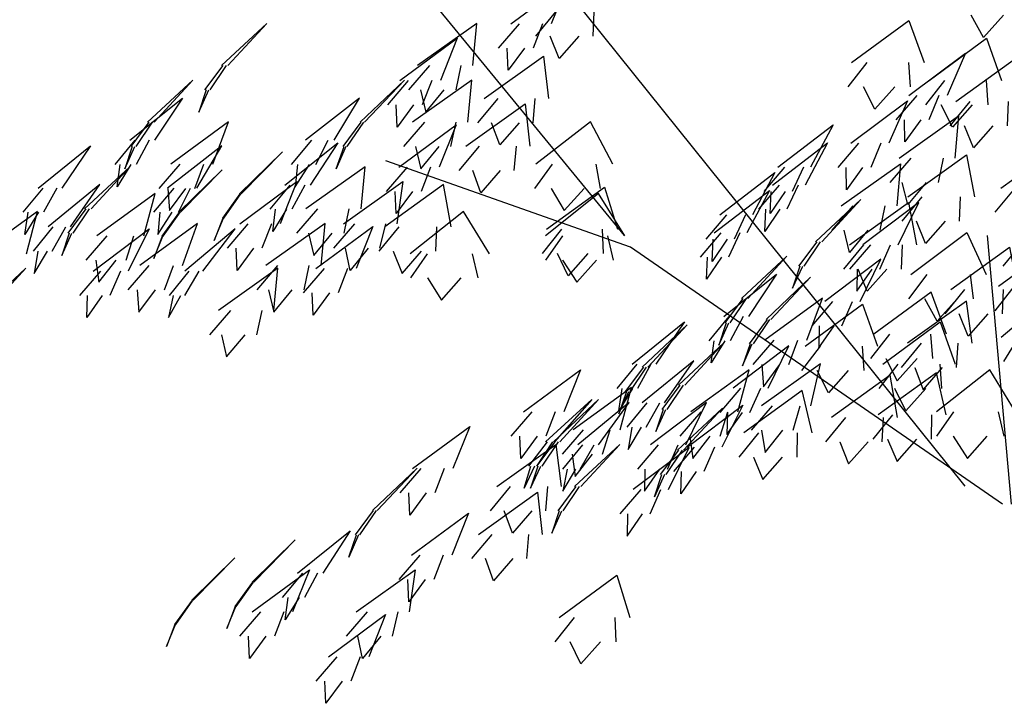
# Model space of a CAD drawing. Units: inches. Extents: x 7 to 289, y 12 to 114.
# Drawn here: x 40 to 43, y 27 to 29 of the extents above; entities that cross this region are included whole.
import ezdxf

# ---------------------------------------------------------------- set-up
doc = ezdxf.new("R2010")
doc.units = ezdxf.units.IN
doc.header["$MEASUREMENT"] = 0
doc.styles.get("Standard").update_dxf_attribs({"font": 'arial.ttf'})

# ---------------------------------------------------------------- blocks, each defined once
blk = doc.blocks.new('t01')
at = {"color": 78, "extrusion": (0, 1, 0)}
for p, q in [((-3.6618, 7.6901, 3.1772), (-1.3785, 4.8496, 0.9754)), ((-2.9282, 5.9912, 0.146), (-3.866, 7.1329, 0.8527)), ((-2.9007, 5.9368, 0.1192), (-4.0151, 6.331, -0.8866)), ((-1.2067, 4.768, 0.7938), (-2.9007, 5.9368, 0.1192))]:
    blk.add_line(p, q, dxfattribs=at)
at = {"color": 66, "extrusion": (0, 1, 0)}
blk.add_line((-1.166, 4.768, 0.7938), (-1.2753, 5.9912, 3.1228), dxfattribs=at)
at = {"color": 66}
for points, invisible_edges in [([(-3.262, 6.9542, -3.8263), (-3.4459, 6.9542, -3.4932), (-3.1857, 7.1465, -3.5669)], 1), ([(-1.2114, 6.696, -6.1987), (-1.5412, 6.696, -6.0088), (-1.2804, 6.8882, -5.9371)], 1), ([(-1.4595, 6.6281, -1.8379), (-1.6334, 6.6281, -1.4994), (-1.3755, 6.8203, -1.5808)], 1), ([(-1.6278, 6.667, -5.744), (-1.9105, 6.667, -5.5812), (-1.8239, 6.7776, -5.5399), (-1.6355, 6.7776, -5.6484)], 5), ([(-1.1166, 6.6009, -3.3711), (-1.4203, 6.6009, -3.1419), (-1.1527, 6.7931, -3.1031)], 1), ([(-1.7245, 6.4106, -2.8559), (-1.8984, 6.4106, -2.5174), (-1.6405, 6.6028, -2.5988)], 1), ([(-1.5422, 6.5175, -1.8498), (-1.6913, 6.5175, -1.5597), (-1.5962, 6.6281, -1.5719), (-1.4968, 6.6281, -1.7653)], 5), ([(-1.1858, 6.4903, -3.4178), (-1.4462, 6.4903, -3.2213), (-1.3552, 6.6009, -3.191), (-1.1817, 6.6009, -3.322)], 5), ([(-1.4237, 6.3426, -2.5248), (-1.6775, 6.3426, -2.2412), (-1.4074, 6.5349, -2.2548)], 1), ([(-1.6522, 6.4163, -1.7229), (-1.654, 6.5175, -1.6322), (-1.5795, 6.5175, -1.7773)], 2), ([(-2.0814, 6.3019, -1.8411), (-2.2303, 6.3019, -1.4909), (-1.979, 6.4941, -1.5908)], 1), ([(-1.34, 6.3891, -3.3514), (-1.3811, 6.4903, -3.2704), (-1.2509, 6.4903, -3.3687)], 2), ([(-2.1062, 6.2203, -2.4607), (-2.2551, 6.2203, -2.1105), (-2.0038, 6.4125, -2.2104)], 1), ([(-1.8072, 6.3, -2.8678), (-1.9563, 6.3, -2.5777), (-1.8612, 6.4106, -2.5899), (-1.7618, 6.4106, -2.7833)], 5), ([(-0.911, 6.2067, -3.8433), (-1.2148, 6.2067, -3.6141), (-0.9471, 6.3989, -3.5752)], 1), ([(-1.5007, 6.232, -2.5572), (-1.7182, 6.232, -2.3142), (-1.6231, 6.3426, -2.302), (-1.4781, 6.3426, -2.464)], 5), ([(-1.3347, 6.166, -3.0612), (-1.6385, 6.166, -2.8319), (-1.3709, 6.3582, -2.7931)], 1), ([(-1.9172, 6.1988, -2.7409), (-1.919, 6.3, -2.6502), (-1.8445, 6.3, -2.7953)], 2), ([(-4.4971, 6.0436, -4.1198), (-4.681, 6.0436, -3.7866), (-4.4208, 6.2358, -3.8604)], 1), ([(-2.2652, 6.0901, -1.7125), (-2.2605, 6.1913, -1.6218), (-2.1966, 6.1913, -1.7719)], 2), ([(-0.9803, 6.0961, -3.89), (-1.2406, 6.0961, -3.6935), (-1.1497, 6.2067, -3.6632), (-0.9761, 6.2067, -3.7942)], 5), ([(-2.0593, 5.9621, -0.5673), (-2.0299, 5.9621, -0.1879), (-1.853, 6.1543, -0.3925)], 1), ([(-1.404, 6.0554, -3.1078), (-1.6644, 6.0554, -2.9114), (-1.5734, 6.166, -2.8811), (-1.3998, 6.166, -3.012)], 5), ([(-1.7656, 6.0146, -3.5752), (-1.9832, 6.0146, -3.3322), (-1.8881, 6.1252, -3.32), (-1.743, 6.1252, -3.482)], 5), ([(-1.5997, 5.9485, -4.0792), (-1.9035, 5.9485, -3.85), (-1.6359, 6.1407, -3.8111)], 1), ([(-1.8433, 5.9485, 2.3416), (-1.6831, 5.9485, 2.6868), (-1.5889, 6.1407, 2.4333)], 1), ([(-1.5582, 5.9542, -3.0414), (-1.5993, 6.0554, -2.9605), (-1.4691, 6.0554, -3.0587)], 2), ([(-4.0471, 5.9195, 3.7395), (-3.788, 5.9195, 3.9377), (-3.7832, 6.03, 3.8419), (-3.9559, 6.03, 3.7098)], 5), ([(-1.9041, 5.9134, -3.4803), (-1.9288, 6.0146, -3.393), (-1.82, 6.0146, -3.5145)], 2), ([(-2.1359, 5.8515, -0.5341), (-2.1108, 5.8515, -0.2089), (-2.0362, 5.9621, -0.2692), (-2.053, 5.9621, -0.486)], 5), ([(-1.669, 5.8379, -4.1259), (-1.9294, 5.8379, -3.9294), (-1.8384, 5.9485, -3.8991), (-1.6648, 5.9485, -4.0301)], 5), ([(-1.9035, 5.8379, 2.3995), (-1.7662, 5.8379, 2.6954), (-1.7175, 5.9485, 2.6128), (-1.809, 5.9485, 2.4156)], 5), ([(-1.1396, 5.7446, -4.2591), (-1.4433, 5.7446, -4.0299), (-1.1757, 5.9368, -3.991)], 1), ([(-1.226, 5.7582, 2.5727), (-0.8969, 5.7582, 2.7639), (-0.9649, 5.9504, 2.5021)], 1), ([(-0.9439, 5.8515, -3.2877), (-1.2042, 5.8515, -3.0913), (-1.1133, 5.9621, -3.061), (-0.9397, 5.9621, -3.1919)], 5), ([(-3.9035, 5.7971, 4.4194), (-3.5944, 5.7971, 4.5235), (-3.6207, 5.9077, 4.4312), (-3.8268, 5.9077, 4.3619)], 5), ([(-2.016, 5.6903, 2.8412), (-1.8559, 5.6903, 3.1864), (-1.7616, 5.8825, 2.933)], 1), ([(-4.7772, 5.6495, 3.1681), (-4.5252, 5.6495, 3.4533), (-4.5072, 5.8417, 3.1834)], 1), ([(-4.6035, 5.7428, 3.6857), (-4.3875, 5.7428, 3.9301), (-4.3643, 5.8534, 3.8371), (-4.5083, 5.8534, 3.6741)], 5), ([(-2.1631, 5.7503, -0.3685), (-2.1171, 5.8515, -0.2902), (-2.1296, 5.8515, -0.4528)], 2), ([(-1.871, 5.7367, 2.5642), (-1.8006, 5.8379, 2.6214), (-1.8692, 5.8379, 2.4735)], 2), ([(-3.7617, 5.696, 4.5092), (-3.6717, 5.7971, 4.4974), (-3.8262, 5.7971, 4.4454)], 2), ([(-1.3406, 5.702, -5.5827), (-1.6343, 5.702, -5.4409), (-1.551, 5.8126, -5.3934), (-1.3552, 5.8126, -5.4879)], 5), ([(-4.5254, 5.6416, 3.8343), (-4.4415, 5.7428, 3.869), (-4.5495, 5.7428, 3.7468)], 2), ([(-1.2422, 5.6476, 2.6547), (-0.9601, 5.6476, 2.8186), (-0.9675, 5.7582, 2.723), (-1.1555, 5.7582, 2.6137)], 5), ([(-4.3464, 5.628, -4.3626), (-4.3509, 5.7292, -4.272), (-4.2721, 5.7292, -4.4148)], 2), ([(-1.7933, 5.5408, 2.8734), (-1.4625, 5.5408, 3.0616), (-1.5329, 5.733, 2.8004)], 1), ([(-1.5048, 5.6008, -5.5477), (-1.5609, 5.702, -5.4764), (-1.414, 5.702, -5.5473)], 2), ([(-0.8394, 5.5272, -6.0501), (-1.2128, 5.5272, -5.9767), (-0.989, 5.7194, -5.8248)], 1), ([(-4.8184, 5.5389, 3.2408), (-4.6024, 5.5389, 3.4852), (-4.5792, 5.6495, 3.3922), (-4.7232, 5.6495, 3.2292)], 5), ([(-2.0762, 5.5797, 2.8991), (-1.939, 5.5797, 3.195), (-1.8902, 5.6903, 3.1125), (-1.9817, 5.6903, 2.9152)], 5), ([(-1.6403, 5.5, 3.544), (-1.3459, 5.5, 3.7852), (-1.3713, 5.6922, 3.516)], 1), ([(-1.363, 5.5329, -4.2393), (-1.4041, 5.634, -4.1584), (-1.2739, 5.634, -4.2566)], 2), ([(-2.0438, 5.4785, 3.0639), (-1.9733, 5.5797, 3.1211), (-2.0419, 5.5797, 2.9731)], 2), ([(-4.7403, 5.4377, 3.3894), (-4.6564, 5.5389, 3.4241), (-4.7644, 5.5389, 3.3019)], 2), ([(-1.8087, 5.4302, 2.9555), (-1.5252, 5.4302, 3.1168), (-1.5334, 5.5408, 3.0212), (-1.7224, 5.5408, 2.9137)], 5), ([(-0.8813, 5.4166, -6.1224), (-1.2014, 5.4166, -6.0594), (-1.1328, 5.5272, -5.9924), (-0.9194, 5.5272, -6.0344)], 5), ([(-1.8392, 5.3758, -5.9554), (-2.1219, 5.3758, -5.7927), (-2.0354, 5.4864, -5.7513), (-1.8469, 5.4864, -5.8598)], 5), ([(-1.6693, 5.3894, 3.6223), (-1.417, 5.3894, 3.8291), (-1.409, 5.5, 3.7335), (-1.5772, 5.5, 3.5957)], 5), ([(-1.6867, 5.329, 3.0708), (-1.5961, 5.4302, 3.0765), (-1.7379, 5.4302, 2.9958)], 2), ([(-1.5684, 5.2882, 3.7565), (-1.4801, 5.3894, 3.7774), (-1.6062, 5.3894, 3.674)], 2), ([(-2.0004, 5.2746, -5.9086), (-2.0512, 5.3758, -5.8334), (-1.9099, 5.3758, -5.9147)], 2), ([(-1.9863, 5.1626, 2.519), (-1.6854, 5.1626, 2.7519), (-1.7182, 5.3548, 2.4834)], 1), ([(-1.7743, 5.1738, 4.1513), (-1.4632, 5.1738, 4.3705), (-1.508, 5.366, 4.1038)], 1), ([(-1.5078, 5.1874, 3.4136), (-1.1486, 5.1874, 3.5393), (-1.2647, 5.3796, 3.295)], 1), ([(-1.6471, 5.1931, -6.4181), (-1.6978, 5.2943, -6.3429), (-1.5565, 5.2943, -6.4243)], 2), ([(-2.0132, 5.052, 2.5981), (-1.7552, 5.052, 2.7977), (-1.7499, 5.1626, 2.7019), (-1.9218, 5.1626, 2.5689)], 5), ([(-1.7976, 5.0632, 4.2315), (-1.531, 5.0632, 4.4194), (-1.5299, 5.1738, 4.3235), (-1.7076, 5.1738, 4.1983)], 5), ([(-1.5082, 5.0768, 3.4971), (-1.2004, 5.0768, 3.6049), (-1.2256, 5.1874, 3.5124), (-1.4308, 5.1874, 3.4405)], 5), ([(-1.3675, 4.9756, 3.5886), (-1.2773, 5.0768, 3.578), (-1.4313, 5.0768, 3.5241)], 2), ([(-3.1561, 4.8476, -0.6187), (-3.1268, 4.8476, -0.2393), (-2.9498, 5.0398, -0.4439)], 1), ([(-1.9086, 4.9508, 2.7294), (-1.8197, 5.052, 2.7478), (-1.9487, 5.052, 2.648)], 2), ([(-1.6872, 4.9621, 4.358), (-1.5976, 5.0632, 4.3724), (-1.7309, 5.0632, 4.2785)], 2), ([(-3.9086, 4.2768, -2.544), (-4.1507, 4.2768, -2.2504), (-3.8813, 4.469, -2.2749)], 1)]:
    blk.add_3dface(points, dxfattribs=dict(at, invisible_edges=invisible_edges))
at = {"color": 78}
for points, invisible_edges in [([(-3.0722, 6.898, -4.3742), (-3.3326, 6.898, -4.1777), (-3.2416, 7.0086, -4.1474), (-3.068, 7.0086, -4.2784)], 5), ([(-4.7639, 6.764, -0.5673), (-4.7345, 6.764, -0.1879), (-4.5576, 6.9562, -0.3925)], 1), ([(-3.8706, 6.764, 2.5485), (-3.6186, 6.764, 2.8336), (-3.6006, 6.9562, 2.5638)], 1), ([(-3.3443, 6.8436, -3.8407), (-3.5019, 6.8436, -3.5551), (-3.4065, 6.9542, -3.5645), (-3.3014, 6.9542, -3.7549)], 5), ([(-1.5648, 6.7776, -5.6891), (-1.8946, 6.7776, -5.4992), (-1.6338, 6.9698, -5.4276)], 1), ([(-1.2933, 6.892, -5.3363), (-1.3495, 6.9932, -5.2649), (-1.2026, 6.9932, -5.3358)], 2), ([(-3.7672, 6.696, -3.6704), (-3.951, 6.696, -3.3373), (-3.6908, 6.8882, -3.411)], 1), ([(-3.2264, 6.7969, -4.3078), (-3.2675, 6.898, -4.2269), (-3.1373, 6.898, -4.3251)], 2), ([(-3.458, 6.7425, -3.7172), (-3.4625, 6.8436, -3.6265), (-3.3837, 6.8436, -3.7693)], 2), ([(-3.2741, 6.6145, -4.364), (-3.5672, 6.6145, -4.1213), (-3.298, 6.8067, -4.0946)], 1), ([(-4.8406, 6.6534, -0.5341), (-4.8154, 6.6534, -0.2089), (-4.7408, 6.764, -0.2692), (-4.7576, 6.764, -0.486)], 5), ([(-3.9118, 6.6534, 2.6211), (-3.6958, 6.6534, 2.8656), (-3.6726, 6.764, 2.7725), (-3.8166, 6.764, 2.6096)], 5), ([(-5.1004, 6.5057, -0.1596), (-5.071, 6.5057, 0.2198), (-4.8941, 6.6979, 0.0153)], 1), ([(-4.1121, 6.5057, -2.952), (-4.1328, 6.5057, -2.5721), (-3.9305, 6.6979, -2.7516)], 1), ([(-3.8495, 6.5854, -3.6848), (-4.007, 6.5854, -3.3992), (-3.9116, 6.696, -3.4087), (-3.8066, 6.696, -3.599)], 5), ([(-3.8936, 6.5057, 3.0766), (-3.6417, 6.5057, 3.3618), (-3.6236, 6.6979, 3.0919)], 1), ([(-4.8677, 6.5522, -0.3685), (-4.8217, 6.6534, -0.2902), (-4.8343, 6.6534, -0.4528)], 2), ([(-3.8337, 6.5522, 2.7697), (-3.7498, 6.6534, 2.8045), (-3.8578, 6.6534, 2.6822)], 2), ([(-4.381, 6.4242, 2.3791), (-4.251, 6.4242, 2.7367), (-4.1354, 6.6164, 2.4922)], 1), ([(-3.3454, 6.5039, -4.4075), (-3.5966, 6.5039, -4.1994), (-3.5044, 6.6145, -4.1733), (-3.3369, 6.6145, -4.312)], 5), ([(-3.3602, 6.397, -5.0002), (-3.6511, 6.397, -4.7549), (-3.3817, 6.5892, -4.7306)], 1), ([(-5.1771, 6.3951, -0.1264), (-5.1519, 6.3951, 0.1988), (-5.0773, 6.5057, 0.1385), (-5.0941, 6.5057, -0.0783)], 5), ([(-4.994, 6.3155, 0.6302), (-4.8026, 6.3155, 0.9591), (-4.7322, 6.5077, 0.698)], 1), ([(-4.1924, 6.3951, -2.9292), (-4.2102, 6.3951, -2.6035), (-4.1283, 6.5057, -2.6535), (-4.1165, 6.5057, -2.8706)], 5), ([(-3.9348, 6.3951, 3.1493), (-3.7189, 6.3951, 3.3937), (-3.6957, 6.5057, 3.3007), (-3.8397, 6.5057, 3.1377)], 5), ([(-3.4965, 6.4027, -4.3342), (-3.5338, 6.5039, -4.2514), (-3.4082, 6.5039, -4.3555)], 2), ([(-3.333, 6.3155, 3.643), (-2.9821, 6.3155, 3.7903), (-3.0832, 6.5077, 3.5394)], 1), ([(-3.7721, 6.3019, -4.1854), (-3.9559, 6.3019, -3.8522), (-3.6957, 6.4941, -3.926)], 1), ([(-5.1528, 6.3136, -1.0072), (-5.2485, 6.3136, -0.6953), (-5.157, 6.4242, -0.7241), (-5.0932, 6.4242, -0.932)], 5), ([(-4.3595, 6.2203, -3.5938), (-4.4756, 6.2203, -3.2314), (-4.2345, 6.4125, -3.354)], 1), ([(-4.446, 6.3136, 2.4316), (-4.3345, 6.3136, 2.7382), (-4.2788, 6.4242, 2.6601), (-4.3532, 6.4242, 2.4557)], 5), ([(-5.0092, 6.2067, 2.2463), (-4.8759, 6.2067, 2.6027), (-4.7625, 6.3989, 2.3571)], 1), ([(-4.6812, 6.1796, -2.7013), (-4.6743, 6.1796, -2.3208), (-4.4855, 6.3718, -2.5146)], 1), ([(-4.2411, 6.294, -2.7685), (-4.2057, 6.3951, -2.6849), (-4.1969, 6.3951, -2.8478)], 2), ([(-3.8567, 6.294, 3.2979), (-3.7729, 6.3951, 3.3326), (-3.8809, 6.3951, 3.2104)], 2), ([(-3.4319, 6.2864, -5.0431), (-3.6812, 6.2864, -4.8328), (-3.5888, 6.397, -4.8074), (-3.4225, 6.397, -4.9477)], 5), ([(-5.0486, 6.2049, 0.6934), (-4.8846, 6.2049, 0.9753), (-4.8436, 6.3155, 0.8886), (-4.953, 6.3155, 0.7007)], 5), ([(-4.9566, 6.098, -3.2569), (-4.9497, 6.098, -2.8764), (-4.7609, 6.2902, -3.0701)], 1), ([(-4.4277, 6.2124, 2.5985), (-4.3624, 6.3136, 2.6615), (-4.4181, 6.3136, 2.5083)], 2), ([(-4.3803, 6.1116, 2.9081), (-4.1283, 6.1116, 3.1933), (-4.1103, 6.3038, 2.9234)], 1), ([(-3.8544, 6.1913, -4.1998), (-4.0119, 6.1913, -3.9142), (-3.9165, 6.3019, -3.9236), (-3.8115, 6.3019, -4.114)], 5), ([(-3.5823, 6.1853, -4.9684), (-3.6189, 6.2864, -4.8853), (-3.4943, 6.2864, -4.9905)], 2), ([(-3.3385, 6.2049, 3.7263), (-3.0378, 6.2049, 3.8526), (-3.0573, 6.3155, 3.7587), (-3.2578, 6.3155, 3.6745)], 5), ([(-2.1647, 6.1913, -1.847), (-2.2924, 6.1913, -1.5468), (-2.1984, 6.3019, -1.5659), (-2.1133, 6.3019, -1.766)], 5), ([(-3.9658, 6.0436, -4.9189), (-4.2079, 6.0436, -4.6253), (-3.9386, 6.2358, -4.6498)], 1), ([(-2.3464, 6.0844, -2.8591), (-2.4953, 6.0844, -2.5089), (-2.244, 6.2766, -2.6088)], 1), ([(-5.0737, 6.0961, 2.2994), (-4.9594, 6.0961, 2.6049), (-4.9045, 6.2067, 2.5263), (-4.9806, 6.2067, 2.3226)], 5), ([(-5.001, 6.1037, 0.8544), (-4.9256, 6.2049, 0.9048), (-5.0076, 6.2049, 0.7639)], 2), ([(-4.443, 6.1097, -3.592), (-4.5425, 6.1097, -3.2814), (-4.4507, 6.2203, -3.3091), (-4.3844, 6.2203, -3.5162)], 5), ([(-4.0207, 6.03, 3.6603), (-3.7184, 6.03, 3.8914), (-3.7528, 6.2223, 3.6232)], 1), ([(-3.968, 6.0901, -4.0762), (-3.9725, 6.1913, -3.9856), (-3.8938, 6.1913, -4.1284)], 2), ([(-2.9609, 6.0188, -5.0589), (-3.2835, 6.0188, -4.857), (-3.0202, 6.211, -4.795)], 1), ([(-3.2036, 6.1037, 3.8262), (-3.113, 6.2049, 3.821), (-3.2633, 6.2049, 3.7579)], 2), ([(-2.3712, 6.0029, -3.4787), (-2.5201, 6.0029, -3.1285), (-2.2688, 6.1951, -3.2284)], 1), ([(-2.1896, 6.1097, -2.4666), (-2.3172, 6.1097, -2.1664), (-2.2232, 6.2203, -2.1855), (-2.1381, 6.2203, -2.3856)], 5), ([(-5.3319, 5.9893, 1.1523), (-5.1171, 5.9893, 1.4665), (-5.0658, 6.1815, 1.2009)], 1), ([(-4.7597, 6.069, -2.6727), (-4.7537, 6.069, -2.3466), (-4.6757, 6.1796, -2.4024), (-4.6797, 6.1796, -2.6198)], 5), ([(-3.2882, 5.9893, 4.2633), (-2.9276, 5.9893, 4.3847), (-3.0466, 6.1815, 4.1418)], 1), ([(-5.0351, 5.9874, -3.2283), (-5.0291, 5.9874, -2.9021), (-4.9511, 6.098, -2.9579), (-4.9551, 6.098, -3.1754)], 5), ([(-4.5307, 6.0086, -3.4489), (-4.5177, 6.1097, -3.3591), (-4.4679, 6.1097, -3.5144)], 2), ([(-4.4215, 6.001, 2.9808), (-4.2055, 6.001, 3.2252), (-4.1823, 6.1116, 3.1322), (-4.3263, 6.1116, 2.9692)], 5), ([(-3.9041, 5.9077, 4.3358), (-3.5434, 5.9077, 4.4573), (-3.6624, 6.0999, 4.2144)], 1), ([(-2.2901, 6.0086, -2.3321), (-2.2853, 6.1097, -2.2414), (-2.2215, 6.1097, -2.3915)], 2), ([(-5.0539, 5.995, 2.4661), (-4.988, 6.0961, 2.5285), (-5.0451, 6.0961, 2.3758)], 2), ([(-4.7965, 5.9678, -2.5089), (-4.7552, 6.069, -2.4281), (-4.7582, 6.069, -2.5912)], 2), ([(-2.4297, 5.9738, -2.865), (-2.5573, 5.9738, -2.5648), (-2.4634, 6.0844, -2.5839), (-2.3783, 6.0844, -2.784)], 5), ([(-5.1893, 5.8286, -1.7627), (-5.3479, 5.8286, -1.4168), (-5.0939, 6.0208, -1.5096)], 1), ([(-5.1362, 5.8534, 2.8439), (-4.9411, 5.8534, 3.1706), (-4.8737, 6.0456, 2.9087)], 1), ([(-4.9302, 5.8286, 1.8505), (-4.8485, 5.8286, 2.2221), (-4.7016, 6.0208, 1.995)], 1), ([(-4.5794, 5.933, -4.1342), (-4.737, 5.933, -3.8486), (-4.6416, 6.0436, -3.858), (-4.5365, 6.0436, -4.0484)], 5), ([(-4.5623, 5.8534, 3.613), (-4.3103, 5.8534, 3.8982), (-4.2923, 6.0456, 3.6283)], 1), ([(-4.1504, 5.8398, -4.4718), (-4.3342, 5.8398, -4.1386), (-4.074, 6.032, -4.2123)], 1), ([(-4.044, 5.933, -4.9482), (-4.2516, 5.933, -4.6966), (-4.156, 6.0436, -4.6882), (-4.0177, 6.0436, -4.856)], 5), ([(-3.0259, 5.9082, -5.1115), (-3.3024, 5.9082, -4.9383), (-3.2144, 6.0188, -4.9002), (-3.03, 6.0188, -5.0156)], 5), ([(-5.0719, 5.8862, -3.0645), (-5.0306, 5.9874, -2.9837), (-5.0336, 5.9874, -3.1467)], 2), ([(-4.3434, 5.8998, 3.1294), (-4.2595, 6.001, 3.1641), (-4.3675, 6.001, 3.0419)], 2), ([(-3.2877, 5.8787, 4.3468), (-2.9786, 5.8787, 4.4509), (-3.0049, 5.9893, 4.3587), (-3.211, 5.9893, 4.2893)], 5), ([(-2.4546, 5.8923, -3.4846), (-2.5822, 5.8923, -3.1844), (-2.4882, 6.0029, -3.2035), (-2.4031, 6.0029, -3.4036)], 5), ([(-2.5302, 5.8727, -2.7305), (-2.5254, 5.9738, -2.6398), (-2.4616, 5.9738, -2.7899)], 2), ([(-4.6931, 5.8319, -4.0107), (-4.6976, 5.933, -3.92), (-4.6188, 5.933, -4.0628)], 2), ([(-4.1785, 5.8319, -4.8477), (-4.1997, 5.933, -4.7595), (-4.0959, 5.933, -4.8853)], 2), ([(-3.9417, 5.8183, 3.8702), (-3.8527, 5.9195, 3.8881), (-3.9823, 5.9195, 3.7891)], 2), ([(-3.1458, 5.7775, 4.4366), (-3.0558, 5.8787, 4.4249), (-3.2104, 5.8787, 4.3728)], 2), ([(-2.555, 5.7911, -3.3501), (-2.5503, 5.8923, -3.2594), (-2.4865, 5.8923, -3.4095)], 2), ([(-2.3958, 5.7039, -0.1596), (-2.3664, 5.7039, 0.2198), (-2.1894, 5.8961, 0.0153)], 1), ([(-5.1901, 5.7428, 2.9077), (-5.0229, 5.7428, 3.1878), (-4.9829, 5.8534, 3.1006), (-5.0944, 5.8534, 2.9139)], 5), ([(-5.0015, 5.718, 1.894), (-4.9314, 5.718, 2.2126), (-4.866, 5.8286, 2.1425), (-4.9127, 5.8286, 1.9301)], 5), ([(-2.3647, 5.6223, -1.01), (-2.4763, 5.6223, -0.6462), (-2.2367, 5.8145, -0.7717)], 1), ([(-2.2842, 5.6087, 2.0337), (-2.2616, 5.6087, 2.4135), (-2.081, 5.8009, 2.2122)], 1), ([(-5.1407, 5.6416, 3.0682), (-5.0647, 5.7428, 3.1178), (-5.1483, 5.7428, 2.9778)], 2), ([(-5.0054, 5.6168, 2.0619), (-4.949, 5.718, 2.1329), (-4.984, 5.718, 1.9736)], 2), ([(-2.4724, 5.5933, -0.1264), (-2.4473, 5.5933, 0.1988), (-2.3727, 5.7039, 0.1385), (-2.3895, 5.7039, -0.0783)], 5), ([(-2.2894, 5.5136, 0.6302), (-2.098, 5.5136, 0.9591), (-2.0275, 5.7058, 0.698)], 1), ([(-2.4482, 5.5117, -1.0072), (-2.5438, 5.5117, -0.6953), (-2.4524, 5.6223, -0.7241), (-2.3886, 5.6223, -0.932)], 5), ([(-2.3614, 5.4981, 2.0655), (-2.342, 5.4981, 2.3911), (-2.2664, 5.6087, 2.3321), (-2.2793, 5.6087, 2.1151)], 5), ([(-2.7861, 5.4049, -1.4944), (-2.8944, 5.4049, -1.1295), (-2.656, 5.5971, -1.2573)], 1), ([(-2.8484, 5.3913, 1.7272), (-2.8223, 5.3913, 2.1068), (-2.6436, 5.5835, 1.9038)], 1), ([(-2.4996, 5.4921, 0.0393), (-2.4535, 5.5933, 0.1175), (-2.4661, 5.5933, -0.0451)], 2), ([(-2.6827, 5.3097, -0.5872), (-2.6533, 5.3097, -0.2078), (-2.4764, 5.5019, -0.4124)], 1), ([(-2.5341, 5.4106, -0.8629), (-2.5199, 5.5117, -0.7733), (-2.4721, 5.5117, -0.9292)], 2), ([(-2.4344, 5.2961, 2.5409), (-2.2742, 5.2961, 2.8861), (-2.1799, 5.4883, 2.6326)], 1), ([(-2.3915, 5.397, 2.2307), (-2.3469, 5.4981, 2.3097), (-2.3566, 5.4981, 2.1469)], 2), ([(-2.344, 5.403, 0.6934), (-2.1799, 5.403, 0.9753), (-2.139, 5.5136, 0.8886), (-2.2484, 5.5136, 0.7007)], 5), ([(-2.8696, 5.2943, -1.4908), (-2.9624, 5.2943, -1.1781), (-2.8712, 5.4049, -1.2077), (-2.8093, 5.4049, -1.4162)], 5), ([(-2.9253, 5.2807, 1.7597), (-2.903, 5.2807, 2.0851), (-2.8279, 5.3913, 2.0255), (-2.8428, 5.3913, 1.8085)], 5), ([(-2.8487, 5.2282, 0.2298), (-2.7466, 5.2282, 0.5964), (-2.6125, 5.4204, 0.3616)], 1), ([(-2.3042, 5.2146, 3.3644), (-2.0805, 5.2146, 3.6722), (-2.0369, 5.4068, 3.4053)], 1), ([(-2.2964, 5.3018, 0.8544), (-2.2209, 5.403, 0.9048), (-2.303, 5.403, 0.7639)], 2), ([(-3.2048, 5.1874, -1.4514), (-3.3887, 5.1874, -1.1182), (-3.1284, 5.3796, -1.1919)], 1), ([(-2.6272, 5.1874, 1.1523), (-2.4125, 5.1874, 1.4665), (-2.3612, 5.3796, 1.2009)], 1), ([(-3.1625, 5.1059, 0.8393), (-2.9478, 5.1059, 1.1535), (-2.8965, 5.2981, 0.8879)], 1), ([(-2.9542, 5.1931, -1.3458), (-2.9392, 5.2943, -1.2562), (-2.8928, 5.2943, -1.4126)], 2), ([(-2.7594, 5.1991, -0.554), (-2.7342, 5.1991, -0.2288), (-2.6596, 5.3097, -0.2891), (-2.6764, 5.3097, -0.5059)], 5), ([(-2.4946, 5.1855, 2.5988), (-2.3573, 5.1855, 2.8947), (-2.3085, 5.2961, 2.8121), (-2.4, 5.2961, 2.6149)], 5), ([(-2.9539, 5.1795, 1.9251), (-2.9085, 5.2807, 2.0038), (-2.9197, 5.2807, 1.8411)], 2), ([(-2.3852, 5.0923, 4.0452), (-2.0742, 5.0923, 4.2644), (-2.119, 5.2845, 3.9977)], 1), ([(-3.2475, 5.0515, -1.0938), (-3.2886, 5.0515, -0.7155), (-3.077, 5.2437, -0.8839)], 1), ([(-3.2526, 5.0515, -0.1342), (-3.2232, 5.0515, 0.2452), (-3.0463, 5.2437, 0.0407)], 1), ([(-3.1406, 5.0379, 2.2638), (-3.0468, 5.0379, 2.6326), (-2.9074, 5.2301, 2.4008)], 1), ([(-2.9175, 5.1176, 0.2772), (-2.83, 5.1176, 0.5914), (-2.7685, 5.2282, 0.5178), (-2.8268, 5.2282, 0.3084)], 5), ([(-2.8099, 5.0379, 3.1646), (-2.6498, 5.0379, 3.5098), (-2.5555, 5.2301, 3.2563)], 1), ([(-2.6598, 5.0131, 1.3704), (-2.6874, 5.0131, 1.7499), (-2.4819, 5.2053, 1.5741)], 1), ([(-2.4847, 5.0267, -1.7627), (-2.6433, 5.0267, -1.4168), (-2.3893, 5.2189, -1.5096)], 1), ([(-2.3522, 5.104, 3.4328), (-2.1603, 5.104, 3.6967), (-2.1284, 5.2146, 3.6062), (-2.2563, 5.2146, 3.4303)], 5), ([(-2.7865, 5.098, -0.3884), (-2.7405, 5.1991, -0.3101), (-2.7531, 5.1991, -0.4727)], 2), ([(-2.6771, 5.0768, 1.2193), (-2.493, 5.0768, 1.4886), (-2.4585, 5.1874, 1.3991), (-2.5812, 5.1874, 1.2196)], 5), ([(-2.4621, 5.0844, 2.7635), (-2.3916, 5.1855, 2.8207), (-2.4603, 5.1855, 2.6728)], 2), ([(-2.9122, 5.0164, 0.445), (-2.8519, 5.1176, 0.5128), (-2.8956, 5.1176, 0.3557)], 2), ([(-3.4008, 4.9756, -1.3422), (-3.4053, 5.0768, -1.2516), (-3.3265, 5.0768, -1.3943)], 2), ([(-3.2124, 4.9953, 0.9063), (-3.0283, 4.9953, 1.1756), (-2.9938, 5.1059, 1.0861), (-3.1165, 5.1059, 0.9066)], 5), ([(-2.618, 4.9756, 1.3764), (-2.539, 5.0768, 1.4213), (-2.6311, 5.0768, 1.2866)], 2), ([(-2.4085, 4.9817, 4.1254), (-2.1419, 4.9817, 4.3133), (-2.1408, 5.0923, 4.2174), (-2.3186, 5.0923, 4.0921)], 5), ([(-2.2885, 5.0028, 3.5882), (-2.2083, 5.104, 3.6307), (-2.3042, 5.104, 3.4988)], 2), ([(-3.2169, 4.8476, -1.989), (-3.51, 4.8476, -1.7463), (-3.2408, 5.0398, -1.7196)], 1), ([(-3.329, 4.9409, -1.0753), (-3.3642, 4.9409, -0.751), (-3.2798, 5.0515, -0.7965), (-3.2563, 5.0515, -1.0127)], 5), ([(-3.3293, 4.9409, -0.101), (-3.3041, 4.9409, 0.2242), (-3.2295, 5.0515, 0.1639), (-3.2463, 5.0515, -0.0529)], 5), ([(-3.2105, 4.9273, 2.3096), (-3.1301, 4.9273, 2.6257), (-3.0669, 5.0379, 2.5535), (-3.1205, 5.0379, 2.3428)], 5), ([(-2.8889, 4.834, 2.6769), (-2.7288, 4.834, 3.0221), (-2.6345, 5.0262, 2.7686)], 1), ([(-2.8701, 4.9273, 3.2225), (-2.7329, 4.9273, 3.5184), (-2.6841, 5.0379, 3.4358), (-2.7756, 5.0379, 3.2386)], 5), ([(-2.5678, 4.9161, -1.7709), (-2.7038, 4.9161, -1.4744), (-2.6093, 5.0267, -1.4909), (-2.5187, 5.0267, -1.6886)], 5), ([(-3.1533, 4.8941, 1.0635), (-3.0743, 4.9953, 1.1083), (-3.1664, 4.9953, 0.9736)], 2), ([(-2.7405, 4.9025, 1.3917), (-2.7642, 4.9025, 1.7171), (-2.6815, 5.0131, 1.6686), (-2.6657, 5.0131, 1.4517)], 5), ([(-2.2982, 4.8805, 4.2519), (-2.2086, 4.9817, 4.2663), (-2.3419, 4.9817, 4.1724)], 2), ([(-3.3862, 4.8397, -0.9174), (-3.3554, 4.9409, -0.8321), (-3.3378, 4.9409, -0.9942)], 2), ([(-3.3564, 4.8397, 0.0647), (-3.3104, 4.9409, 0.1429), (-3.323, 4.9409, -0.0197)], 2), ([(-4.0548, 4.7389, -0.5771), (-4.0756, 4.7389, -0.1971), (-3.8733, 4.9311, -0.3766)], 1), ([(-3.7922, 4.8186, -1.3099), (-3.9498, 4.8186, -1.0243), (-3.8544, 4.9292, -1.0337), (-3.7493, 4.9292, -1.2241)], 5), ([(-3.2089, 4.8261, 2.4774), (-3.1502, 4.9273, 2.5467), (-3.1904, 4.9273, 2.3886)], 2), ([(-2.8376, 4.8261, 3.3872), (-2.7672, 4.9273, 3.4444), (-2.8358, 4.9273, 3.2965)], 2), ([(-2.7921, 4.8013, 1.5515), (-2.7583, 4.9025, 1.6357), (-2.7465, 4.9025, 1.4731)], 2), ([(-2.672, 4.8149, -1.6393), (-2.6698, 4.9161, -1.5485), (-2.6018, 4.9161, -1.6968)], 2), ([(-3.2882, 4.737, -2.0325), (-3.5394, 4.737, -1.8245), (-3.4472, 4.8476, -1.7983), (-3.2797, 4.8476, -1.937)], 5), ([(-3.9059, 4.7174, -1.1863), (-3.9104, 4.8186, -1.0957), (-3.8316, 4.8186, -1.2385)], 2), ([(-2.9492, 4.7234, 2.7348), (-2.8119, 4.7234, 3.0307), (-2.7631, 4.834, 2.9481), (-2.8546, 4.834, 2.7508)], 5), ([(-4.1352, 4.6283, -0.5542), (-4.153, 4.6283, -0.2285), (-4.0711, 4.7389, -0.2785), (-4.0593, 4.7389, -0.4957)], 5), ([(-3.7148, 4.535, -1.8105), (-3.8987, 4.535, -1.4773), (-3.6385, 4.7272, -1.551)], 1), ([(-3.4392, 4.6359, -1.9592), (-3.4766, 4.737, -1.8765), (-3.351, 4.737, -1.9805)], 2), ([(-3.26, 4.6359, -0.4199), (-3.2139, 4.737, -0.3416), (-3.2265, 4.737, -0.5042)], 2), ([(-2.9167, 4.6223, 2.8995), (-2.8462, 4.7234, 2.9567), (-2.9148, 4.7234, 2.8088)], 2), ([(-4.3023, 4.4535, -1.2189), (-4.4184, 4.4535, -0.8565), (-4.1773, 4.6457, -0.979)], 1), ([(-4.1839, 4.5271, -0.3936), (-4.1485, 4.6283, -0.31), (-4.1396, 4.6283, -0.4728)], 2), ([(-3.3747, 4.5196, -2.6681), (-3.624, 4.5196, -2.4578), (-3.5315, 4.6302, -2.4325), (-3.3653, 4.6302, -2.5727)], 5), ([(-4.624, 4.4127, -0.3263), (-4.617, 4.4127, 0.0541), (-4.4283, 4.6049, -0.1396)], 1), ([(-4.8994, 4.3312, -0.8819), (-4.8924, 4.3312, -0.5014), (-4.7037, 4.5234, -0.6952)], 1), ([(-3.5251, 4.4184, -2.5934), (-3.5617, 4.5196, -2.5104), (-3.4371, 4.5196, -2.6156)], 2), ([(-4.4399, 4.2768, -1.7449), (-4.6238, 4.2768, -1.4117), (-4.3636, 4.469, -1.4854)], 1), ([(-4.3858, 4.3429, -1.2171), (-4.4853, 4.3429, -0.9064), (-4.3935, 4.4535, -0.9341), (-4.3272, 4.4535, -1.1412)], 5), ([(-2.9037, 4.252, -2.684), (-3.2263, 4.252, -2.482), (-2.963, 4.4442, -2.4201)], 1), ([(-4.7024, 4.3021, -0.2977), (-4.6965, 4.3021, 0.0284), (-4.6185, 4.4127, -0.0274), (-4.6225, 4.4127, -0.2448)], 5), ([(-4.9778, 4.2206, -0.8533), (-4.9719, 4.2206, -0.5272), (-4.8939, 4.3312, -0.583), (-4.8979, 4.3312, -0.8004)], 5), ([(-4.4735, 4.2417, -1.0739), (-4.4605, 4.3429, -0.9841), (-4.4107, 4.3429, -1.1394)], 2), ([(-4.7393, 4.201, -0.1339), (-4.698, 4.3021, -0.0531), (-4.701, 4.3021, -0.2162)], 2), ([(-4.5222, 4.1662, -1.7592), (-4.6798, 4.1662, -1.4736), (-4.5844, 4.2768, -1.4831), (-4.4793, 4.2768, -1.6735)], 5), ([(-4.0932, 4.0729, -2.0968), (-4.277, 4.0729, -1.7636), (-4.0168, 4.2651, -1.8374)], 1), ([(-3.9868, 4.1662, -2.5733), (-4.1943, 4.1662, -2.3216), (-4.0988, 4.2768, -2.3133), (-3.9605, 4.2768, -2.4811)], 5), ([(-5.0147, 4.1194, -0.6895), (-4.9734, 4.2206, -0.6087), (-4.9764, 4.2206, -0.7718)], 2), ([(-2.9687, 4.1414, -2.7365), (-3.2451, 4.1414, -2.5634), (-3.1571, 4.252, -2.5253), (-2.9728, 4.252, -2.6407)], 5), ([(-4.6359, 4.065, -1.6357), (-4.6404, 4.1662, -1.545), (-4.5616, 4.1662, -1.6878)], 2), ([(-4.1213, 4.065, -2.4728), (-4.1425, 4.1662, -2.3845), (-4.0387, 4.1662, -2.5103)], 2), ([(-3.1281, 4.0402, -2.6837), (-3.176, 4.1414, -2.6067), (-3.0378, 4.1414, -2.6932)], 2), ([(-4.1755, 3.9623, -2.1112), (-4.333, 3.9623, -1.8256), (-4.2376, 4.0729, -1.835), (-4.1326, 4.0729, -2.0254)], 5), ([(-4.2891, 3.8612, -1.9877), (-4.2936, 3.9623, -1.897), (-4.2148, 3.9623, -2.0398)], 2)]:
    blk.add_3dface(points, dxfattribs=dict(at, invisible_edges=invisible_edges))
at = {"color": 76}
for points, invisible_edges in [([(-1.2744, 6.5854, -6.2535), (-1.5571, 6.5854, -6.0908), (-1.4706, 6.696, -6.0495), (-1.2821, 6.696, -6.158)], 5), ([(-1.2817, 5.8126, -5.5234), (-1.6245, 5.8126, -5.3579), (-1.3695, 6.0048, -5.2676)], 1), ([(-1.8232, 5.7367, -4.0594), (-1.8643, 5.8379, -3.9785), (-1.7341, 5.8379, -4.0767)], 2)]:
    blk.add_3dface(points, dxfattribs=dict(at, invisible_edges=invisible_edges))
at = {"color": 20}
for points, invisible_edges in [([(-1.789, 6.5658, -5.6972), (-1.8398, 6.667, -5.6219), (-1.6984, 6.667, -5.7033)], 2), ([(-5.0693, 6.4242, -1.01), (-5.1809, 6.4242, -0.6462), (-4.9414, 6.6164, -0.7717)], 1), ([(-3.9631, 6.4843, -3.5613), (-3.9677, 6.5854, -3.4706), (-3.8889, 6.5854, -3.6134)], 2), ([(-1.4356, 6.4843, -6.2067), (-1.4864, 6.5854, -6.1315), (-1.3451, 6.5854, -6.2129)], 2), ([(-5.4908, 6.2067, -1.4944), (-5.599, 6.2067, -1.1295), (-5.3606, 6.3989, -1.2573)], 1), ([(-5.2042, 6.294, 0.0393), (-5.1582, 6.3951, 0.1175), (-5.1708, 6.3951, -0.0451)], 2), ([(-5.3873, 6.1116, -0.5872), (-5.358, 6.1116, -0.2078), (-5.181, 6.3038, -0.4124)], 1), ([(-5.2387, 6.2124, -0.8629), (-5.2246, 6.3136, -0.7733), (-5.1767, 6.3136, -0.9292)], 2), ([(-1.6887, 6.1252, -3.5428), (-1.9425, 6.1252, -3.2593), (-1.6724, 6.3174, -3.2728)], 1), ([(-5.5742, 6.0961, -1.4908), (-5.667, 6.0961, -1.1781), (-5.5758, 6.2067, -1.2077), (-5.514, 6.2067, -1.4162)], 5), ([(-5.5533, 6.03, 0.2298), (-5.4513, 6.03, 0.5964), (-5.3171, 6.2223, 0.3616)], 1), ([(-1.6391, 6.1309, -2.4623), (-1.6638, 6.232, -2.3749), (-1.555, 6.232, -2.4964)], 2), ([(-5.8672, 5.9077, 0.8393), (-5.6524, 5.9077, 1.1535), (-5.6011, 6.0999, 0.8879)], 1), ([(-5.464, 6.001, -0.554), (-5.4388, 6.001, -0.2288), (-5.3643, 6.1116, -0.2891), (-5.3811, 6.1116, -0.5059)], 5), ([(-5.6588, 5.995, -1.3458), (-5.6438, 6.0961, -1.2562), (-5.5974, 6.0961, -1.4126)], 2), ([(-5.6221, 5.9195, 0.2772), (-5.5347, 5.9195, 0.5914), (-5.4731, 6.03, 0.5178), (-5.5314, 6.03, 0.3084)], 5), ([(-5.4912, 5.8998, -0.3884), (-5.4451, 6.001, -0.3101), (-5.4577, 6.001, -0.4727)], 2), ([(-5.3817, 5.8787, 1.2193), (-5.1976, 5.8787, 1.4886), (-5.1631, 5.9893, 1.3991), (-5.2858, 5.9893, 1.2196)], 5), ([(-5.6168, 5.8183, 0.445), (-5.5565, 5.9195, 0.5128), (-5.6003, 5.9195, 0.3557)], 2), ([(-5.3226, 5.7775, 1.3764), (-5.2437, 5.8787, 1.4213), (-5.3357, 5.8787, 1.2866)], 2), ([(-3.1853, 5.8071, -5.0587), (-3.2332, 5.9082, -4.9816), (-3.095, 5.9082, -5.0682)], 2), ([(-5.8608, 5.6495, -0.6187), (-5.8314, 5.6495, -0.2393), (-5.6545, 5.8417, -0.4439)], 1), ([(-4.2327, 5.7292, -4.4862), (-4.3903, 5.7292, -4.2006), (-4.2948, 5.8398, -4.21), (-4.1898, 5.8398, -4.4004)], 5), ([(-5.2725, 5.718, -1.7709), (-5.4084, 5.718, -1.4744), (-5.3139, 5.8286, -1.4909), (-5.2233, 5.8286, -1.6886)], 5), ([(-1.2088, 5.634, -4.3058), (-1.4692, 5.634, -4.1093), (-1.3782, 5.7446, -4.079), (-1.2047, 5.7446, -4.2099)], 5), ([(-5.3767, 5.6168, -1.6393), (-5.3744, 5.718, -1.5485), (-5.3065, 5.718, -1.6968)], 2), ([(-1.7762, 5.4864, -5.9005), (-2.106, 5.4864, -5.7106), (-1.8452, 5.6786, -5.639)], 1), ([(-1.4229, 5.4049, -6.4101), (-1.7527, 5.4049, -6.2202), (-1.4919, 5.5971, -6.1486)], 1), ([(-1.4858, 5.2943, -6.465), (-1.7685, 5.2943, -6.3022), (-1.682, 5.4049, -6.2609), (-1.4935, 5.4049, -6.3694)], 5), ([(-3.2871, 5.0768, -1.4657), (-3.4447, 5.0768, -1.1802), (-3.3493, 5.1874, -1.1896), (-3.2442, 5.1874, -1.38)], 5), ([(-3.7099, 4.9292, -1.2955), (-3.8938, 4.9292, -0.9623), (-3.6336, 5.1214, -1.036)], 1), ([(-3.2328, 4.737, -0.5855), (-3.2076, 4.737, -0.2603), (-3.1331, 4.8476, -0.3206), (-3.1499, 4.8476, -0.5374)], 5), ([(-3.303, 4.6302, -2.6253), (-3.5939, 4.6302, -2.3799), (-3.3245, 4.8224, -2.3557)], 1), ([(-3.7971, 4.4244, -1.8248), (-3.9547, 4.4244, -1.5392), (-3.8593, 4.535, -1.5487), (-3.7542, 4.535, -1.7391)], 5), ([(-3.9108, 4.3233, -1.7013), (-3.9153, 4.4244, -1.6106), (-3.8365, 4.4244, -1.7534)], 2)]:
    blk.add_3dface(points, dxfattribs=dict(at, invisible_edges=invisible_edges))
at = {"color": 48, "extrusion": (0, 1, 0), "flags": 3}
blk.add_attdef('H', (-0.3348, -0.3429), '', height=0.0001, rotation=180, dxfattribs=at)

msp = doc.modelspace()

# ---------------------------------------------------------------- block references
at = {"xscale": 0.4608000000007451, "yscale": 0.4608000000007451, "zscale": 0.4608000000007451}
msp.add_blockref('t01', (43.0672, 25.40256, 1.14855), dxfattribs=at)

doc.saveas('drawing.dxf')
